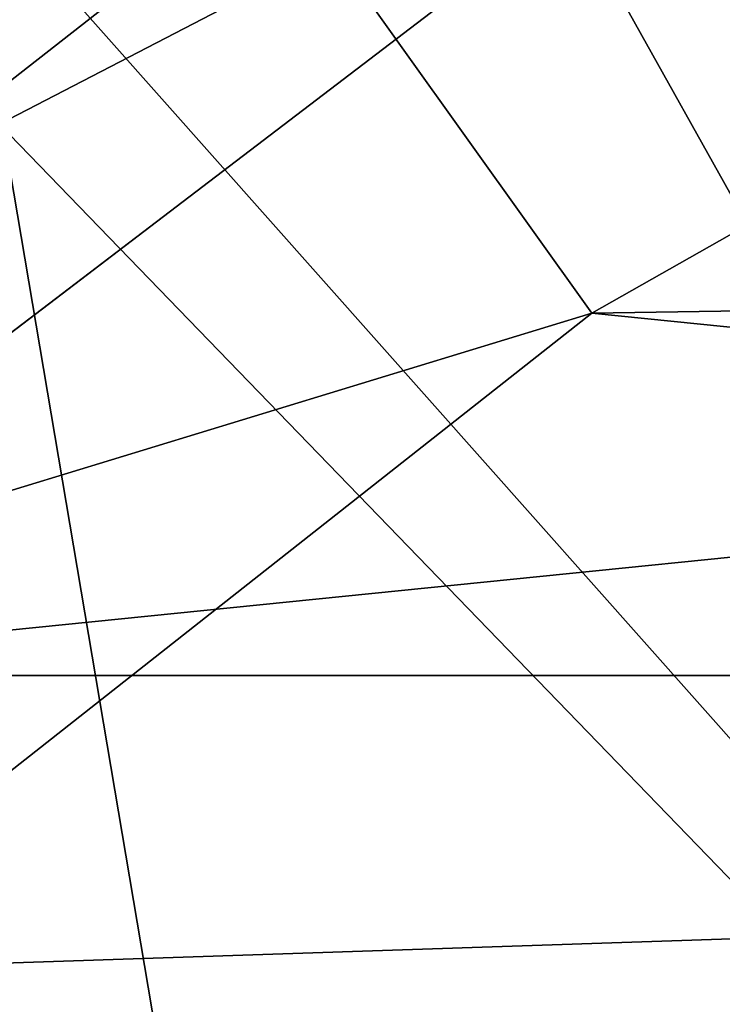
# Model space of a CAD drawing. Units: centimetres. Extents: x -624 to 290, y -260 to 1175.
# Drawn here: x 69 to 69, y -18 to -18 of the extents above; entities that cross this region are included whole.
import ezdxf

# ---------------------------------------------------------------- set-up
doc = ezdxf.new("R2010")
doc.units = ezdxf.units.CM
doc.header["$LTSCALE"] = 2.54

# ---------------------------------------------------------------- blocks, each defined once
blk = doc.blocks.new('3DGeom~891_Defintion')
at = {"color": 18, "true_color": 0x000000}
mesh = blk.add_polyface(dxfattribs=at)
corners = [(3699.032579189474, 2845.823689377669, 24.81050410071979), (3725.980153325821, 3469.522229138698, 24.81050410072051), (3724.477177974297, 3481.80901566687, 24.81050410072065), (3833.703656443814, 2842.320854727644, 24.81050410072109), (3731.311796947361, 3458.350473848688, 24.81050410072022), (3739.918290273015, 3449.453638613539, 24.81050410072109), (3750.907164665876, 3443.755000846635, 24.81050410071964), (3816.53922442423, 3435.087629378669, 24.81050410071993), (3882.171284182582, 3443.755000846636, 24.8105041007208), (4024.361921128563, 2871.811754979499, 24.81050410072094), (3893.140194488286, 3449.47310976027, 24.81050410071993), (3901.732146071445, 3458.372163227324, 24.81050410072109), (3907.061817931291, 3469.535045589712, 24.8105041007208), (3908.580074435945, 3481.811480368988, 24.81050410072109), (4576.463329065387, 2842.320854727644, 24.81050410072123), (4504.415156753598, 4735.463234455759, 24.81050410072094), (4385.804817910427, 2871.811754979499, 24.8105041007208), (4505.918132105124, 4723.176201457377, 24.81050410072094), (4511.249775726663, 4712.004692637578, 24.81050410071935), (4519.856515522531, 4703.107610932217, 24.81050410072109), (4530.845143445181, 4697.409219635524, 24.81050410072109), (4596.477203203532, 4688.741848167557, 24.81050410072051), (4711.134652789942, 2845.823689377668, 24.81050410071993), (4662.109262961887, 4697.409219635525, 24.81050410072137), (4673.07817326759, 4703.127328549162, 24.81050410072051), (4681.670124850747, 4712.026382016214, 24.81050410072094), (4686.999796710594, 4723.18901790839, 24.81050410072065), (4688.518053215248, 4735.465699157878, 24.81050410071964), (3380.830169894635, 4152.69131983343, 24.81050410072037), (3385.672816615976, 4660.102502497452, 24.81050410071921), (3352.250470015782, 4406.693168360019, 24.81050410071964), (3418.965026944338, 3910.271353029281, 24.81050410072008), (3439.247307143125, 4917.462754129956, 24.81050410071935), (3362.715595208581, 3168.529355912205, 24.81050410072065), (3378.550566905747, 3538.384034552407, 24.81050410071935), (3359.558804735916, 3353.930657449587, 24.81050410072094), (3392.564370207963, 3048.410372902638, 24.81050410072051), (3464.761410527675, 2947.876159392482, 24.8105041007195), (3462.420436456051, 5163.742690921017, 24.81050410072094), (3462.835985233136, 5382.320854727644, 24.81050410072051), (3752.372923015419, 3552.077919519714, 24.8105041007208), (4532.310655324512, 4805.731891838392, 24.81050410072051), (4947.331000276064, 5382.320854727646, 24.81050410071979), (3726.958640066646, 3493.936335968009, 24.81050410072123), (3569.04739360177, 2881.213114738191, 24.81050410072008), (3791.348982897978, 3602.14957539684, 24.81050410072123), (3803.049909732712, 3609.322597970696, 24.81050410072094), (3816.544646768888, 3611.824517090624, 24.8105041007208), (3830.039137334852, 3609.322597970696, 24.81050410072051), (3841.740310639802, 3602.149575396841, 24.81050410071935), (3880.716124052146, 3552.077919519714, 24.81050410072037), (3906.130653471131, 3493.93633596801, 24.81050410071935), (4506.896618845947, 4747.5905547569, 24.81050410072123), (4205.083492754601, 2889.111252675149, 24.81050410072065), (4571.286961677279, 4855.803794185733, 24.81050410071935), (4582.987888512014, 4862.976570289375, 24.81050410072065), (4596.482625548191, 4865.478735879513, 24.81050410072109), (4609.977362584367, 4862.976570289376, 24.81050410072051), (4621.678289419102, 4855.803794185731, 24.81050410072022), (4660.65410283145, 4805.731891838392, 24.81050410072094), (4686.068632250434, 4747.5905547569, 24.81050410072051), (4841.119591907432, 2881.213114738192, 24.81050410072051), (4945.405574981528, 2947.876159392481, 24.81050410072037), (4947.746549053155, 5163.742690921021, 24.8105041007195), (5017.602615301243, 3048.41037290264, 24.81050410072022), (4991.202205035076, 3910.271353029281, 24.81050410071964), (4970.919678366078, 4917.462754129952, 24.81050410072109), (5031.616418603456, 3538.384034552407, 24.81050410072022), (5047.451636770835, 3168.529355912205, 24.81050410072022), (5050.608427243498, 3353.930657449587, 24.8105041007195), (5024.494415363441, 4660.102502497452, 24.81050410071906), (5029.337062084778, 4152.691319833429, 24.81050410072008), (5057.916761963633, 4406.693168360018, 24.8105041007208)]
mesh.append_faces([[corners[k] for k in face] for face in [(28, 29, 30), (33, 34, 35), (67, 68, 69), (70, 71, 72)]], dxfattribs={"vtx0": -1, "color": 18})
mesh.append_faces([[corners[k] for k in face] for face in [(1, 3, 4), (4, 3, 5), (5, 3, 6), (6, 3, 7), (7, 3, 8), (8, 9, 10), (10, 9, 11), (11, 9, 12), (12, 9, 13), (14, 15, 16), (15, 14, 17), (17, 14, 18), (18, 14, 19), (19, 14, 20), (20, 14, 21), (21, 22, 23), (23, 22, 24), (24, 22, 25), (25, 22, 26), (26, 22, 27), (29, 31, 32), (34, 36, 31), (32, 37, 38), (38, 37, 39), (39, 41, 42), (40, 37, 43), (43, 44, 2), (41, 13, 52), (52, 9, 15), (42, 62, 63), (63, 65, 66), (65, 64, 67)]], dxfattribs={"vtx0": -1, "vtx1": -1, "color": 18})
mesh.append_faces([[corners[k] for k in face] for face in [(31, 37, 32), (39, 37, 40), (39, 40, 41), (52, 13, 9), (42, 27, 22), (63, 64, 65)]], dxfattribs={"vtx0": -1, "vtx1": -1, "vtx2": -1, "color": 18})
mesh.append_faces([[corners[k] for k in face] for face in [(0, 1, 2), (1, 0, 3), (8, 3, 9), (21, 14, 22), (29, 28, 31), (34, 33, 36), (31, 36, 37), (43, 37, 44), (2, 44, 0), (41, 40, 45), (41, 45, 46), (41, 46, 47), (41, 47, 48), (41, 48, 49), (41, 49, 50), (41, 50, 51), (41, 51, 13), (15, 9, 53), (15, 53, 16), (42, 41, 54), (42, 54, 55), (42, 55, 56), (42, 56, 57), (42, 57, 58), (42, 58, 59), (42, 59, 60), (42, 60, 27), (42, 22, 61), (42, 61, 62), (63, 62, 64), (67, 64, 68), (65, 70, 66), (70, 65, 71)]], dxfattribs={"vtx0": -1, "vtx2": -1, "color": 18})
mesh = blk.add_polyface(dxfattribs=at)
corners = [(5024.494415363441, 4660.102502497453), (4991.202205035076, 3910.271353029281), (4970.919678366076, 4917.462754129953), (5029.337062084781, 4152.691319833429), (5057.91676196363, 4406.693168360018), (3378.550566905747, 3538.384034552408), (3362.715595208582, 3168.529355912206), (3359.558804735916, 3353.930657449588), (3392.564370207963, 3048.410372902638), (3418.965026944338, 3910.271353029282), (3464.761410527675, 2947.876159392481), (3439.247307143121, 4917.462754129956), (3462.42043645605, 5163.742690921019), (3462.835985233134, 5382.320854727644), (3752.37292301542, 3552.077919519714), (4532.31065532451, 4805.731891838392), (4947.331000276065, 5382.320854727646), (3726.958640066644, 3493.936335968009), (3569.047393601767, 2881.213114738191), (3724.477177974296, 3481.809015666869), (3699.032579189472, 2845.82368937767), (3791.348982897976, 3602.14957539684), (3803.049909732712, 3609.322597970696), (3816.544646768886, 3611.824517090624), (3830.039137334852, 3609.322597970696), (3841.7403106398, 3602.149575396841), (3880.716124052146, 3552.077919519714), (3906.130653471131, 3493.93633596801), (3908.580074435945, 3481.811480368988), (4506.896618845947, 4747.5905547569), (4024.361921128563, 2871.811754979499), (4504.415156753598, 4735.463234455759), (4205.083492754601, 2889.111252675149), (4385.804817910428, 2871.811754979499), (4571.286961677279, 4855.803794185733), (4582.987888512013, 4862.976570289376), (4596.482625548189, 4865.478735879512), (4609.977362584367, 4862.976570289377), (4621.678289419102, 4855.80379418573), (4660.654102831449, 4805.731891838391), (4686.068632250434, 4747.590554756899), (4688.518053215247, 4735.465699157878), (4711.13465278994, 2845.823689377669), (4841.119591907431, 2881.213114738192), (4945.405574981527, 2947.876159392482), (4947.746549053152, 5163.742690921021), (5017.60261530124, 3048.41037290264), (5031.616418603455, 3538.384034552408), (5047.451636770833, 3168.529355912204), (5050.608427243496, 3353.930657449588), (4576.463329065388, 2842.320854727644), (4505.918132105122, 4723.176201457377), (4511.249775726663, 4712.004692637576), (4519.856515522529, 4703.107610932217), (4530.84514344518, 4697.409219635524), (4596.477203203531, 4688.741848167556), (4662.109262961883, 4697.409219635524), (4673.078173267587, 4703.12732854916), (4681.670124850747, 4712.026382016214), (4686.999796710594, 4723.189017908392), (3725.980153325818, 3469.522229138699), (3833.703656443814, 2842.320854727645), (3731.311796947361, 3458.350473848688), (3739.918290273014, 3449.453638613539), (3750.907164665876, 3443.755000846635), (3816.539224424228, 3435.087629378669), (3882.17128418258, 3443.755000846636), (3893.140194488286, 3449.473109760268), (3901.732146071444, 3458.372163227324), (3907.061817931288, 3469.535045589714), (3385.672816615974, 4660.102502497453), (3380.830169894634, 4152.69131983343), (3352.250470015784, 4406.693168360018)]
mesh.append_faces([[corners[k] for k in face] for face in [(3, 0, 4), (5, 6, 7), (48, 47, 49), (70, 71, 72)]], dxfattribs={"vtx0": -1, "color": 18})
mesh.append_faces([[corners[k] for k in face] for face in [(0, 1, 2), (1, 0, 3), (6, 5, 8), (8, 9, 10), (10, 17, 18), (18, 19, 20), (14, 15, 21), (21, 15, 22), (22, 15, 23), (23, 15, 24), (24, 15, 25), (25, 15, 26), (26, 15, 27), (27, 15, 28), (30, 31, 32), (32, 31, 33), (15, 16, 34), (34, 16, 35), (35, 16, 36), (36, 16, 37), (37, 16, 38), (38, 16, 39), (39, 16, 40), (40, 16, 41), (42, 16, 43), (43, 16, 44), (44, 45, 46), (46, 47, 48), (50, 55, 42), (20, 60, 61), (60, 20, 19), (61, 66, 30), (71, 70, 9)]], dxfattribs={"vtx0": -1, "vtx1": -1, "color": 18})
mesh.append_faces([[corners[k] for k in face] for face in [(10, 9, 11), (10, 13, 14), (14, 13, 15), (28, 29, 30), (41, 16, 42), (46, 45, 1)]], dxfattribs={"vtx0": -1, "vtx1": -1, "vtx2": -1, "color": 18})
mesh.append_faces([[corners[k] for k in face] for face in [(8, 5, 9), (10, 11, 12), (10, 12, 13), (15, 13, 16), (10, 14, 17), (18, 17, 19), (28, 15, 29), (30, 29, 31), (44, 16, 45), (1, 45, 2), (46, 1, 47), (31, 50, 33), (50, 31, 51), (50, 51, 52), (50, 52, 53), (50, 53, 54), (50, 54, 55), (42, 55, 56), (42, 56, 57), (42, 57, 58), (42, 58, 59), (42, 59, 41), (61, 60, 62), (61, 62, 63), (61, 63, 64), (61, 64, 65), (61, 65, 66), (30, 66, 67), (30, 67, 68), (30, 68, 69), (30, 69, 28), (9, 70, 11)]], dxfattribs={"vtx0": -1, "vtx2": -1, "color": 18})
blk = doc.blocks.new('Grupuj#2')
at = {"color": 1, "true_color": 0xff0000}
mesh = blk.add_polyface(dxfattribs=at)
corners = [(376.3056352914402, 2046.987637963118), (457.8055996364135, 480.0963969242791), (375.4257813428782, 2038.286185809923), (376.4087905819601, 2047.186060198413), (380.4998080447753, 2055.079867106426), (380.5580604441272, 2055.130231160035), (387.3760183516006, 2060.959111870182), (387.426989201041, 2061.003407965521), (395.8565968239295, 2063.860202717073), (1511.996840239836, 2166.622896336298), (464.6029232008731, 444.0135858905068), (484.5750010369053, 411.9210648162672), (514.9342098324463, 389.4019614980614), (550.3844356130804, 379.6856433248963), (1090.154808782951, 329.1601820286762), (1645.331731487922, 311.7429021077771), (1556.291721988692, 2162.117437323931), (1597.314760640643, 2141.598636448038), (1628.212804130227, 2107.699987596006), (1644.85357287842, 2064.956682775706), (1646.922746647067, 2036.006453889466), (1647.161871180572, 2033.973693422237), (2200.508647196127, 329.1601820286433), (1648.033183009707, 2032.121747007669), (1649.448230877302, 2030.642378782458), (1651.258909623832, 2029.689102538896), (1653.279539726344, 2029.359612405065), (2893.833558668433, 2029.359612405065), (2740.277806774805, 379.6856433249014), (2775.731673330361, 389.4037818855323), (2806.073933427992, 411.913120413806), (2806.092095717592, 411.9265259787118), (2826.064173553719, 444.0239014195365), (2832.857859628138, 480.1058016556121), (2915.425781342885, 2004.907560981273), (2900.948852277621, 2028.063506719511), (2907.377241499097, 2024.430003109907), (2907.4367074901, 2024.396022543619), (2912.333549810617, 2018.778913576941), (2915.081073990628, 2011.851713877126)]
mesh.append_faces([[corners[k] for k in face] for face in [(0, 1, 2), (34, 38, 39)]], dxfattribs={"vtx0": -1, "color": 1})
mesh.append_faces([[corners[k] for k in face] for face in [(1, 9, 10), (10, 9, 11), (11, 9, 12), (12, 9, 13), (13, 9, 14), (14, 9, 15), (15, 21, 22), (22, 27, 28), (28, 27, 29), (29, 27, 30), (30, 27, 31), (31, 27, 32), (32, 27, 33), (33, 27, 34)]], dxfattribs={"vtx0": -1, "vtx1": -1, "color": 1})
mesh.append_faces([[corners[k] for k in face] for face in [(1, 0, 3), (1, 3, 4), (1, 4, 5), (1, 5, 6), (1, 6, 7), (1, 7, 8), (1, 8, 9), (15, 9, 16), (15, 16, 17), (15, 17, 18), (15, 18, 19), (15, 19, 20), (15, 20, 21), (22, 21, 23), (22, 23, 24), (22, 24, 25), (22, 25, 26), (22, 26, 27), (34, 27, 35), (34, 35, 36), (34, 36, 37), (34, 37, 38)]], dxfattribs={"vtx0": -1, "vtx2": -1, "color": 1})
mesh = blk.add_polyface(dxfattribs=at)
corners = [(457.8055996364135, 480.0963969242791, 31.2), (376.3056352914402, 2046.987637963118, 31.2), (375.4257813428782, 2038.286185809923, 31.2), (376.4087905819601, 2047.186060198413, 31.2), (380.4998080447753, 2055.079867106426, 31.2), (380.5580604441272, 2055.130231160035, 31.2), (387.3760183516006, 2060.959111870182, 31.2), (387.426989201041, 2061.003407965521, 31.2), (395.8565968239295, 2063.860202717073, 31.2), (1511.996840239836, 2166.622896336298, 31.2), (464.6029232008731, 444.0135858905068, 31.2), (484.5750010369053, 411.9210648162672, 31.2), (514.9342098324463, 389.4019614980614, 31.2), (550.3844356130804, 379.6856433248963, 31.2), (1090.154808782951, 329.1601820286762, 31.2), (1645.331731487922, 311.7429021077771, 31.2), (1556.291721988692, 2162.117437323931, 31.2), (1597.314760640643, 2141.598636448038, 31.19999999999596), (1628.212804130227, 2107.699987596006, 31.19999999999884), (1644.85357287842, 2064.956682775706, 31.2), (1646.922746647067, 2036.006453889466, 31.2), (1647.161871180572, 2033.973693422237, 31.2), (2200.508647196127, 329.1601820286433, 31.2), (1648.033183009707, 2032.121747007669, 31.2), (1649.448230877302, 2030.642378782458, 31.2), (1651.258909623832, 2029.689102538896, 31.2), (1653.279539726344, 2029.359612405065, 31.2), (2893.833558668433, 2029.359612405065, 31.2), (2740.277806774805, 379.6856433249014, 31.2), (2775.731673330361, 389.4037818855323, 31.2), (2806.073933427992, 411.913120413806, 31.2), (2806.092095717592, 411.9265259787118, 31.2), (2826.064173553719, 444.0239014195365, 31.2), (2832.857859628138, 480.1058016556121, 31.2), (2915.425781342885, 2004.907560981273, 31.2), (2900.948852277621, 2028.063506719511, 31.2), (2907.377241499097, 2024.430003109907, 31.2), (2907.4367074901, 2024.396022543619, 31.2), (2912.333549810617, 2018.778913576941, 31.2), (2915.081073990628, 2011.851713877126, 31.2)]
mesh.append_faces([[corners[k] for k in face] for face in [(0, 1, 2), (38, 34, 39)]], dxfattribs={"vtx0": -1, "color": 1})
mesh.append_faces([[corners[k] for k in face] for face in [(1, 0, 3), (3, 0, 4), (4, 0, 5), (5, 0, 6), (6, 0, 7), (7, 0, 8), (8, 0, 9), (9, 15, 16), (16, 15, 17), (17, 15, 18), (18, 15, 19), (19, 15, 20), (20, 15, 21), (21, 22, 23), (23, 22, 24), (24, 22, 25), (25, 22, 26), (26, 22, 27), (27, 34, 35), (35, 34, 36), (36, 34, 37), (37, 34, 38)]], dxfattribs={"vtx0": -1, "vtx1": -1, "color": 1})
mesh.append_faces([[corners[k] for k in face] for face in [(9, 0, 10), (9, 10, 11), (9, 11, 12), (9, 12, 13), (9, 13, 14), (9, 14, 15), (21, 15, 22), (27, 22, 28), (27, 28, 29), (27, 29, 30), (27, 30, 31), (27, 31, 32), (27, 32, 33), (27, 33, 34)]], dxfattribs={"vtx0": -1, "vtx2": -1, "color": 1})
blk = doc.blocks.new('3DGeom~1342_Defintion')
at = {"color": 0}
blk.add_blockref('Grupuj#2', (12198.61918173142, 4586.452153796025, -0.6589657831055853), dxfattribs=at)
blk = doc.blocks.new('3DGeom~1264_Defintion')
at = {"color": 0}
blk.add_line((-34.33403459193413, -8.39204923101379, -184.6620080209042), (-33.1568951040457, -6.065217460945701, -183.9477640118959), dxfattribs=at)
blk.add_line((-34.33403459193413, -8.39204923101379, -184.6620080209042), (-33.1568951040457, -6.065217460945701, -183.9477640118959), dxfattribs=at)
at = {"color": 140, "true_color": 0x00b3ff}
mesh = blk.add_polyface(dxfattribs=at)
corners = [(24.50053253135288, -4.186709969835533, -224.3710720522533), (30.89000763950536, -8.716553791440324, -218.7038766297906), (23.62053214928406, -8.716553791441479, -222.1965492217179), (32.04083406258342, -4.186709969834379, -220.748261668182)]
mesh.append_faces([[corners[k] for k in face] for face in [(0, 1, 2), (1, 0, 3)]], dxfattribs={"vtx0": -1, "color": 140})
mesh = blk.add_polyface(dxfattribs=at)
corners = [(-33.1568951040457, -6.065217460945701, -183.9477640118959), (-38.48764117587361, -8.392049231013356, -175.2735888289033), (-34.33403459193413, -8.39204923101379, -184.6620080209042), (-37.16809708099294, -6.065217460945701, -174.8812233855877)]
mesh.append_faces([[corners[k] for k in face] for face in [(0, 1, 2), (1, 0, 3)]], dxfattribs={"vtx0": -1, "color": 140})
mesh = blk.add_polyface(dxfattribs=at)
corners = [(-26.96756494854543, -6.065217460945701, -191.6925827272121), (-34.33403459193413, -8.39204923101379, -184.6620080209042), (-27.92497075820739, -8.392049231013935, -192.681789299909), (-33.1568951040457, -6.065217460945701, -183.9477640118959)]
mesh.append_faces([[corners[k] for k in face] for face in [(0, 1, 2), (1, 0, 3)]], dxfattribs={"vtx0": -1, "color": 140})
mesh = blk.add_polyface(dxfattribs=at)
corners = [(0, -8.392049231014513, -203.9893558244108), (-9.83199402251727, -6.065217460944979, -201.3385419539939), (-10.1810504717667, -8.392049231013935, -202.6701968311625), (5.775291356258094e-13, -6.065217460945123, -202.6124714247891)]
mesh.append_faces([[corners[k] for k in face] for face in [(0, 1, 2), (1, 0, 3)]], dxfattribs={"vtx0": -1, "color": 140})
mesh = blk.add_polyface(dxfattribs=at)
corners = [(-62.93788972588117, -8.716553791441623, -165.8862452655919), (-61.73160534826809, -6.429829443161928, -182.1851671315975), (-60.34916353374616, -8.716553791442056, -181.7740910608196), (-64.37963055171082, -6.429829443162939, -165.9333737374615)]
mesh.append_faces([[corners[k] for k in face] for face in [(0, 1, 2), (1, 0, 3)]], dxfattribs={"vtx0": -1, "color": 140})
blk = doc.blocks.new('3DGeom~1234_Defintion')
at = {"color": 0}
for p, q in [((-429.5222305490061, -351.267192335788, -133.5163633377456), (-449.7795290942691, -327.1254917262435, -172.896720801104)), ((-429.5222305490061, -351.267192335788, -133.5163633377456), (-449.7795290942691, -327.1254917262435, -172.896720801104)), ((-429.5222305490061, -351.267192335788, -133.5163633377456), (-432.7840911234831, -333.7252487115168, -188.6019304744754)), ((-432.7840911234831, -333.7252487115168, -188.6019304744754), (-410.9629427955028, -360.0366587919679, -145.5466919180093)), ((-429.5222305490061, -351.267192335788, -133.5163633377456), (-432.7840911234831, -333.7252487115168, -188.6019304744754)), ((-432.7840911234831, -333.7252487115168, -188.6019304744754), (-410.9629427955028, -360.0366587919679, -145.5466919180093)), ((-421.5804640937661, -360.7318260260475, -112.0827827241304), (-429.5222305490061, -351.267192335788, -133.5163633377456)), ((-429.5222305490061, -351.267192335788, -133.5163633377456), (-410.9629427955028, -360.0366587919679, -145.5466919180093)), ((-421.5804640937661, -360.7318260260475, -112.0827827241304), (-429.5222305490061, -351.267192335788, -133.5163633377456)), ((-429.5222305490061, -351.267192335788, -133.5163633377456), (-410.9629427955028, -360.0366587919679, -145.5466919180093)), ((-525.5880873923871, -390.7364272433899, 172.8967208010948), (-532.2144799615587, -380.5026488265745, -191.064784975768)), ((-525.5880873923871, -390.7364272433899, 172.8967208010948), (-532.2144799615587, -380.5026488265745, -191.064784975768)), ((-525.5880873923871, -390.7364272433899, 172.8967208010948), (-525.5880873924056, -390.7364272433899, -172.8967208011225)), ((-525.5880873924056, -390.7364272433899, -172.8967208011225), (-502.6917462564563, -418.0232158157556, -126.92780435745)), ((-525.5880873923871, -390.7364272433899, 172.8967208010948), (-525.5880873924056, -390.7364272433899, -172.8967208011225)), ((-525.5880873924056, -390.7364272433899, -172.8967208011225), (-502.6917462564563, -418.0232158157556, -126.92780435745))]:
    blk.add_line(p, q, dxfattribs=at)
at = {"color": 254, "true_color": 0xe2e2e2}
mesh = blk.add_polyface(dxfattribs=at)
corners = [(-333.6810711225711, -350.8946935416611, -97.28012610835285), (-221.2701361617627, -247.3667411644113, -182.4751471126594), (-358.3615969980855, -307.3122117435709, -182.4751471126871), (-206.0311567316743, -295.077692381018, -97.28012610832052)]
mesh.append_faces([[corners[k] for k in face] for face in [(0, 1, 2), (1, 0, 3)]], dxfattribs={"vtx0": -1, "color": 254})
mesh = blk.add_polyface(dxfattribs=at)
corners = [(-388.9127960335905, -353.2133410871072, -151.3185338515331), (-358.3615969980855, -307.3122117435709, -182.4751471126871), (-411.3855791592675, -325.5294150375026, -195.9496189560327)]
mesh.append_faces([[corners[k] for k in face] for face in [(0, 1, 2)]], dxfattribs={"color": 254})
mesh = blk.add_polyface(dxfattribs=at)
corners = [(-333.6810711225711, -350.8946935416611, -97.28012610835285), (-358.3615969980855, -307.3122117435709, -182.4751471126871), (-388.9127960335905, -353.2133410871072, -151.3185338515331)]
mesh.append_faces([[corners[k] for k in face] for face in [(0, 1, 2)]], dxfattribs={"color": 254})
mesh = blk.add_polyface(dxfattribs=at)
corners = [(-388.9127960335905, -353.2133410871072, -151.3185338515331), (-411.3855791592675, -325.5294150375026, -195.9496189560327), (-432.7840911234831, -333.7252487115168, -188.6019304744754)]
mesh.append_faces([[corners[k] for k in face] for face in [(0, 1, 2)]], dxfattribs={"color": 254})
mesh = blk.add_polyface(dxfattribs=at)
corners = [(-405.6477767031663, -379.7196486809417, -33.12521946554087), (-407.4830206588953, -377.5324893696284, 49.79365341759112), (-405.0115334020746, -380.4778872572427, 24.78698180667838), (-408.6205782134199, -376.176808809875, -57.68945275364895), (-419.2785290715419, -363.4751682791153, 104.7885574200448), (-421.5804640937661, -360.7318260260475, -112.0827827241304), (-426.8831879582921, -354.4122802985954, 126.9278043574223), (-429.5222305490061, -351.267192335788, -133.5163633377456), (-449.7795290942599, -327.1254917262389, 172.8967208010948), (-449.7795290942691, -327.1254917262435, -172.896720801104)]
mesh.append_faces([[corners[k] for k in face] for face in [(0, 1, 2), (8, 7, 9)]], dxfattribs={"vtx0": -1, "color": 254})
mesh.append_faces([[corners[k] for k in face] for face in [(1, 3, 4), (4, 5, 6), (6, 7, 8)]], dxfattribs={"vtx0": -1, "vtx1": -1, "color": 254})
mesh.append_faces([[corners[k] for k in face] for face in [(1, 0, 3), (4, 3, 5), (6, 5, 7)]], dxfattribs={"vtx0": -1, "vtx2": -1, "color": 254})
mesh = blk.add_polyface(dxfattribs=at)
corners = [(-429.5222305490061, -351.267192335788, -133.5163633377456), (-432.7840911234831, -333.7252487115168, -188.6019304744754), (-449.7795290942691, -327.1254917262435, -172.896720801104)]
mesh.append_faces([[corners[k] for k in face] for face in [(0, 1, 2)]], dxfattribs={"color": 254})
mesh = blk.add_polyface(dxfattribs=at)
corners = [(-410.9629427955028, -360.0366587919679, -145.5466919180093), (-388.9127960335905, -353.2133410871072, -151.3185338515331), (-432.7840911234831, -333.7252487115168, -188.6019304744754)]
mesh.append_faces([[corners[k] for k in face] for face in [(0, 1, 2)]], dxfattribs={"color": 254})
mesh = blk.add_polyface(dxfattribs=at)
corners = [(-429.5222305490061, -351.267192335788, -133.5163633377456), (-410.9629427955028, -360.0366587919679, -145.5466919180093), (-432.7840911234831, -333.7252487115168, -188.6019304744754)]
mesh.append_faces([[corners[k] for k in face] for face in [(0, 1, 2)]], dxfattribs={"color": 254})
mesh = blk.add_polyface(dxfattribs=at)
corners = [(-421.5804640937661, -360.7318260260475, -112.0827827241304), (-410.9629427955028, -360.0366587919679, -145.5466919180093), (-429.5222305490061, -351.267192335788, -133.5163633377456)]
mesh.append_faces([[corners[k] for k in face] for face in [(0, 1, 2)]], dxfattribs={"color": 254})
mesh = blk.add_polyface(dxfattribs=at)
corners = [(-536.4125797731987, -367.5231625973241, 205.9987762179348), (-532.2144799615587, -380.5026488265745, -191.064784975768), (-525.5880873923871, -390.7364272433899, 172.8967208010948)]
mesh.append_faces([[corners[k] for k in face] for face in [(0, 1, 2)]], dxfattribs={"color": 254})
mesh = blk.add_polyface(dxfattribs=at)
corners = [(-536.4125797731895, -367.5231625973241, -205.9987762179394), (-532.2144799615587, -380.5026488265745, -191.064784975768), (-536.4125797731987, -367.5231625973241, 205.9987762179348)]
mesh.append_faces([[corners[k] for k in face] for face in [(0, 1, 2)]], dxfattribs={"color": 254})
mesh = blk.add_polyface(dxfattribs=at)
corners = [(-532.2144799615587, -380.5026488265745, -191.064784975768), (-525.5880873924056, -390.7364272433899, -172.8967208011225), (-525.5880873923871, -390.7364272433899, 172.8967208010948)]
mesh.append_faces([[corners[k] for k in face] for face in [(0, 1, 2)]], dxfattribs={"color": 254})
mesh = blk.add_polyface(dxfattribs=at)
corners = [(-481.4563350013213, -443.3305841981065, 33.12521946554549), (-483.2915789570411, -441.1434248867932, -49.79365341762809), (-480.8200917001834, -444.0888227744029, -24.786981806683), (-484.4291365115564, -439.7877136055022, 57.68945275363047), (-495.0870873696599, -427.0861037962756, -104.7885574200402), (-497.3890223918933, -424.342730821661, 112.0827827241119), (-502.6917462564563, -418.0232158157556, -126.92780435745), (-505.3307888471333, -414.8781278529389, 133.5163633377271), (-525.5880873924056, -390.7364272433899, -172.8967208011225), (-525.5880873923871, -390.7364272433899, 172.8967208010948)]
mesh.append_faces([[corners[k] for k in face] for face in [(0, 1, 2), (8, 7, 9)]], dxfattribs={"vtx0": -1, "color": 254})
mesh.append_faces([[corners[k] for k in face] for face in [(1, 3, 4), (4, 5, 6), (6, 7, 8)]], dxfattribs={"vtx0": -1, "vtx1": -1, "color": 254})
mesh.append_faces([[corners[k] for k in face] for face in [(1, 0, 3), (4, 3, 5), (6, 5, 7)]], dxfattribs={"vtx0": -1, "vtx2": -1, "color": 254})
mesh = blk.add_polyface(dxfattribs=at)
corners = [(-525.5880873924056, -390.7364272433899, -172.8967208011225), (-497.0372913655717, -438.0689657674932, -138.3519813948522), (-502.6917462564563, -418.0232158157556, -126.92780435745)]
mesh.append_faces([[corners[k] for k in face] for face in [(0, 1, 2)]], dxfattribs={"color": 254})
mesh = blk.add_polyface(dxfattribs=at)
corners = [(-525.5880873924056, -390.7364272433899, -172.8967208011225), (-522.0398098069942, -408.6196872885055, -188.6019304744754), (-497.0372913655717, -438.0689657674932, -138.3519813948522)]
mesh.append_faces([[corners[k] for k in face] for face in [(0, 1, 2)]], dxfattribs={"color": 254})
mesh = blk.add_polyface(dxfattribs=at)
corners = [(-522.0398098069942, -408.6196872885055, -188.6019304744754), (-526.5172913945975, -436.6974636094833, -181.528370383855), (-497.0372913655717, -438.0689657674932, -138.3519813948522)]
mesh.append_faces([[corners[k] for k in face] for face in [(0, 1, 2)]], dxfattribs={"color": 254})
blk = doc.blocks.new('Group299')
at = {"color": 7, "true_color": 0xebebeb, "extrusion": (0.9984677200346102, 0.0553372573307294, 2.123301534595612e-14), "xscale": 0.003031496046565648, "yscale": 0.003031496046565648, "zscale": 0.003031496046565647, "rotation": 60.00000000009737}
blk.add_blockref('3DGeom~1234_Defintion', (-1192.892988249843, 244.9153015574919, 624.4810576168745), dxfattribs=at)
blk = doc.blocks.new('Grupuj#1')
at = {"color": 0, "rotation": 356.8277880640356}
blk.add_blockref('Group299', (-423.6322431376648, 1284.859705995701, -55.00000030597778), dxfattribs=at)
at = {"color": 0, "extrusion": (-3.255439605252991e-09, -0.7880107536057452, -0.6156614753269084), "xscale": 0.04836661139811116, "yscale": 0.04836661139811119, "zscale": 0.04836661139811118, "rotation": 1.72770054691625e-12}
blk.add_blockref('3DGeom~891_Defintion', (-2.593863146600959, -223.5807292861089, -142.2513242337353), dxfattribs=at)
at = {"color": 7, "true_color": 0xebebeb, "extrusion": (9.995448447316142e-05, 0.8660253966847564, -0.5000000023061112), "xscale": 0.05610644582688341, "yscale": 0.05610644582688343, "zscale": 0.0561064458268834, "rotation": 90.00305386775631}
blk.add_blockref('3DGeom~1264_Defintion', (-200.835712999882, 210.4454184930125, -3.468664408085374), dxfattribs=at)
at = {"color": 1, "true_color": 0xff0000, "extrusion": (2.921204991467712e-09, 0.707106781186533, 0.707106781186562), "xscale": 0.03929140060905396, "yscale": 0.03929140060905399, "zscale": 0.03929140060905398, "rotation": 6.304142863267781e-12}
blk.add_blockref('3DGeom~1342_Defintion', (-744.7470161064139, -70.11222841715583, 258.3441209182767), dxfattribs=at)
blk = doc.blocks.new('0201-1-3D')
at = {"color": 0}
blk.add_blockref('Grupuj#1', (-129.3090291757508, -107.8549300648093, 0.3000003059778006), dxfattribs=at)

msp = doc.modelspace()

# ---------------------------------------------------------------- block references
msp.add_blockref('0201-1-3D', (-2.186440691056646, -2.326843415363093, -16.58283046755898))

doc.saveas('drawing.dxf')
